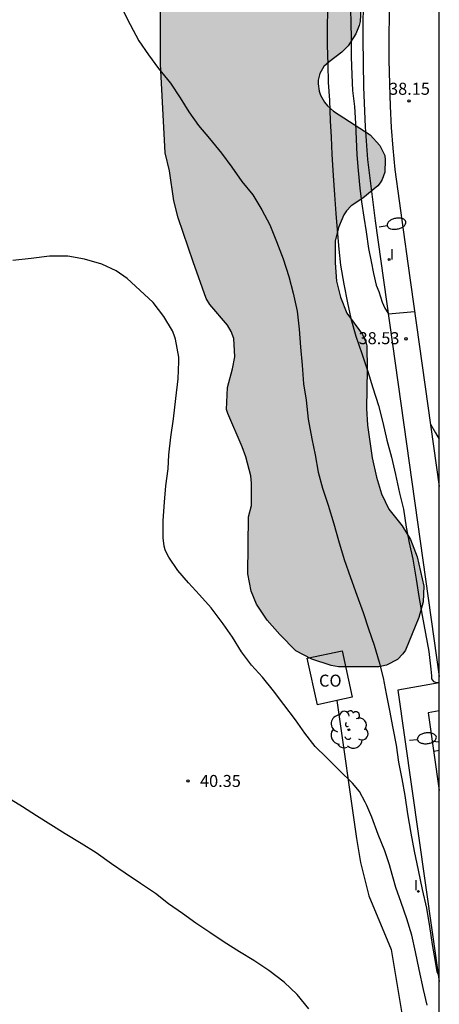
# Model space of a CAD drawing. Units: metres. Extents: x 582743 to 583094, y 4794039 to 4794291.
# Drawn here: x 583068 to 583094, y 4794197 to 4794258 of the extents above; entities that cross this region are included whole.
import ezdxf

# ---------------------------------------------------------------- set-up
doc = ezdxf.new("R2010")
doc.units = ezdxf.units.M
for name, color, linetype in [('010106', 9, 'Continuous'), ('020104', 34, 'Continuous'), ('020204', 9, 'Continuous'), ('020308', 9, 'Continuous'), ('060108', 9, 'Continuous'), ('060145', 9, 'Continuous'), ('070108', 9, 'VALLA'), ('080107', 9, 'Continuous'), ('080301', 9, 'Continuous'), ('100106', 63, 'Continuous'), ('100202', 3, 'Continuous'), ('250202', 9, 'Continuous'), ('260101', 9, 'Continuous'), ('270204', 9, 'Continuous'), ('270304', 9, 'Continuous'), ('990504', 63, 'Continuous')]:
    doc.layers.add(name, color=color, linetype=linetype)
doc.layers.add('020105', color=24, linetype='Continuous', lineweight=30)
doc.styles.add('ARIAL', font='ARIAL.TTF', dxfattribs={"height": 1})
doc.styles.add('ROMANS', font='romans__.ttf', dxfattribs={"height": 1})
doc.linetypes.add('VALLA', pattern='A,1,[200,DONOSTI.shx,S=0.1,R=0,X=0,Y=0],1', length=2)

# ---------------------------------------------------------------- blocks, each defined once
blk = doc.blocks.new('COTAPU')
blk.add_circle((0, 0), 0.075)
blk = doc.blocks.new('ARBOL')
blk.add_circle((0, 0), 0.0587)
for centre, radius, start, end in [((-0.564, 0.381), 0.532, 92.28, 254.58), ((-0.28, 0.855), 0.3, 359.28777, 173.60777), ((0.097, 0.97), 0.21, 23.15651, 160.46651), ((0.438, 0.881), 0.24, 301.57804, 139.32804), ((0.656, 0.288), 0.443, 319.85562, 114.76562), ((-0.091, 0.321), 0.12, 119.14, 310.56), ((0.819, -0.249), 0.383, 235.52754, 62.02753), ((-0.556, -0.339), 0.555, 142.64, 266.54), ((-0.039, -0.384), 0.21, 189.64, 323.88), ((-0.301, -0.676), 0.45, 213.78, 295.32), ((0.299, -0.624), 0.532, 224.67, 0.24)]:
    blk.add_arc(centre, radius, start, end)
blk = doc.blocks.new('REIND')
blk.add_circle((0, 0), 0.055)
blk = doc.blocks.new('FAREDI')
blk.add_line((0, 0), (0.5, 0))
blk.add_lwpolyline([(0.5, 0, 0.159986), (0.538, -0.117, 0.106322), (0.675, -0.238, 0.071006), (0.858, -0.309, 0.057309), (1.099, -0.337, 0.057309), (1.339, -0.309, 0.071006), (1.522, -0.238, 0.106322), (1.659, -0.117, 0.159986), (1.697, 0, 0.159986), (1.659, 0.117, 0.106322), (1.522, 0.238, 0.071006), (1.339, 0.309, 0.057309), (1.099, 0.337, 0.057309), (0.858, 0.309, 0.071006), (0.675, 0.238, 0.106322), (0.538, 0.117, 0.159986)], format="xyb", close=True)

msp = doc.modelspace()

# ---------------------------------------------------------------- hatches: boundary and pattern name
at = {"layer": '990504'}
msp.add_hatch(color=256, dxfattribs=at).paths.add_polyline_path([(583076.708, 4794255.392), (583076.696, 4794258.792), (583076.516, 4794259.816), (583076.088, 4794260.876), (583075.74, 4794261.924), (583075.72, 4794262.216), (583075.776, 4794263.32), (583075.892, 4794264.104), (583075.876, 4794265.104), (583075.192, 4794268.42), (583075.136, 4794269.444), (583075.18, 4794270.208), (583075.316, 4794271.012), (583075.296, 4794271.779), (583075.176, 4794272.231), (583074.8, 4794273.247), (583074.724, 4794273.667), (583074.748, 4794274.115), (583074.808, 4794274.347), (583075.288, 4794275.631), (583075.756, 4794276.671), (583076.828, 4794278.015), (583077.728, 4794278.803), (583078.112, 4794278.999), (583078.54, 4794279.131), (583078.776, 4794279.163), (583080.008, 4794279.175), (583081.16, 4794279.115), (583082.336, 4794278.939), (583083.308, 4794278.695), (583084.272, 4794278.295), (583086.172, 4794277.271), (583087.248, 4794276.575), (583088.28, 4794275.747), (583089.12, 4794274.903), (583089.408, 4794274.375), (583089.536, 4794273.839), (583089.548, 4794273.547), (583089.468, 4794272.375), (583089.388, 4794272.103), (583089.116, 4794271.587), (583088.356, 4794270.723), (583088.128, 4794270.579), (583087.908, 4794270.475), (583086.928, 4794270.215), (583085.928, 4794270.031), (583085.496, 4794269.871), (583085.324, 4794269.759), (583085.024, 4794269.391), (583084.684, 4794268.663), (583084.604, 4794268.379), (583084.516, 4794267.787), (583084.516, 4794265.071), (583084.572, 4794264.543), (583084.644, 4794264.276), (583084.744, 4794264.004), (583085.156, 4794263.272), (583087.108, 4794261.364), (583088.428, 4794260.292), (583088.888, 4794259.716), (583089.004, 4794259.496), (583089.232, 4794258.856), (583089.184, 4794258.068), (583089.12, 4794257.82), (583088.908, 4794257.288), (583088.44, 4794256.532), (583088.048, 4794256.14), (583087.244, 4794255.544), (583086.912, 4794255.24), (583086.656, 4794254.816), (583086.56, 4794254.4), (583086.568, 4794254.16), (583086.62, 4794253.7), (583086.708, 4794253.452), (583086.964, 4794253.016), (583087.136, 4794252.8), (583087.52, 4794252.452), (583089.808, 4794250.976), (583090.423, 4794250.308), (583090.723, 4794249.676), (583090.759, 4794249.424), (583090.727, 4794248.644), (583090.567, 4794248.184), (583090.439, 4794247.98), (583090.291, 4794247.796), (583089.359, 4794247.028), (583088.615, 4794246.54), (583088.323, 4794246.232), (583088.163, 4794245.976), (583087.827, 4794245.192), (583087.627, 4794244.34), (583087.623, 4794244.112), (583087.631, 4794242.968), (583087.699, 4794241.836), (583087.955, 4794240.828), (583088.347, 4794239.84), (583089.331, 4794238.5), (583089.551, 4794238.04), (583089.599, 4794237.78), (583089.631, 4794236.32), (583089.579, 4794233.872), (583089.647, 4794232.824), (583089.927, 4794230.784), (583090.215, 4794229.58), (583090.527, 4794228.548), (583090.983, 4794227.58), (583091.811, 4794226.536), (583092.343, 4794225.688), (583092.759, 4794224.592), (583093.167, 4794222.764), (583093.123, 4794221.797), (583092.847, 4794220.805), (583092.019, 4794218.777), (583091.863, 4794218.549), (583091.515, 4794218.177), (583090.827, 4794217.837), (583090.355, 4794217.737), (583087.839, 4794217.737), (583087.367, 4794217.801), (583086.167, 4794218.197), (583085.159, 4794218.717), (583084.159, 4794219.753), (583083.379, 4794220.645), (583082.715, 4794221.649), (583082.367, 4794222.449), (583082.163, 4794223.545), (583082.199, 4794227.093), (583082.391, 4794227.813), (583082.391, 4794229.201), (583082.343, 4794229.665), (583082.031, 4794230.849), (583081.807, 4794231.484), (583080.907, 4794233.552), (583080.839, 4794233.82), (583080.891, 4794235.192), (583081.207, 4794236.356), (583081.347, 4794237.112), (583081.287, 4794238.252), (583081.119, 4794238.696), (583080.884, 4794239.092), (583079.784, 4794240.364), (583079.568, 4794240.74), (583078.744, 4794243.036), (583077.812, 4794245.796), (583077.528, 4794246.848), (583077.264, 4794248.72), (583077, 4794249.844)])

# ---------------------------------------------------------------- linework, layer by layer
at = {"layer": '010106', "flags": 128}
msp.add_lwpolyline([(582744.14, 4794040.221), (583094.13, 4794040.214), (583094.135, 4794290.207), (582744.145, 4794290.214)], close=True, dxfattribs=at)
at = {"layer": '020104', "flags": 128}
for points, elevation in [([(583074.317, 4794258.803), (583074.815, 4794257.877), (583075.355, 4794256.847), (583075.943, 4794255.985), (583076.577, 4794255.131), (583077.325, 4794254.199), (583077.937, 4794253.297), (583078.481, 4794252.411), (583079.079, 4794251.571), (583079.773, 4794250.745), (583080.523, 4794249.841), (583081.163, 4794248.961), (583081.789, 4794248.055), (583082.481, 4794247.227), (583083.041, 4794246.295), (583083.529, 4794245.345), (583083.963, 4794244.309), (583084.37, 4794243.223), (583084.736, 4794242.113), (583085.004, 4794241.089), (583085.252, 4794239.951), (583085.382, 4794238.825), (583085.464, 4794237.709), (583085.55, 4794236.589), (583085.652, 4794235.421), (583085.8, 4794234.395), (583085.938, 4794233.205), (583086.16, 4794231.971), (583086.37, 4794230.975), (583086.56, 4794229.897), (583086.832, 4794228.901), (583087.19, 4794227.833), (583087.532, 4794226.674), (583087.838, 4794225.616), (583088.196, 4794224.434), (583088.578, 4794223.304), (583088.988, 4794222.21), (583089.382, 4794221.128), (583089.712, 4794220.094), (583090.06, 4794219.076), (583090.384, 4794218.01), (583090.618, 4794217.03), (583090.812, 4794216.048), (583091.026, 4794215.004), (583091.236, 4794213.898), (583091.432, 4794212.826), (583091.59, 4794211.76), (583091.798, 4794210.734), (583091.972, 4794209.688), (583092.136, 4794208.542), (583092.353, 4794207.322), (583092.561, 4794206.204), (583092.803, 4794205.026), (583093.071, 4794203.8), (583093.327, 4794202.634), (583093.519, 4794201.508), (583093.693, 4794200.37), (583093.883, 4794199.304), (583093.989, 4794198.668), (583094.075, 4794198.47)], 39.5), ([(583087.147, 4794258.745), (583087.129, 4794257.717), (583087.129, 4794256.587), (583087.157, 4794255.365), (583087.195, 4794254.255), (583087.259, 4794253.139), (583087.317, 4794251.857), (583087.367, 4794250.827), (583087.421, 4794249.749), (583087.497, 4794248.435), (583087.584, 4794247.223), (583087.67, 4794246.071), (583087.752, 4794245.031), (583087.846, 4794243.835), (583087.96, 4794242.825), (583088.174, 4794241.641), (583088.404, 4794240.471), (583088.606, 4794239.491), (583088.906, 4794238.391), (583089.294, 4794237.315), (583089.676, 4794236.191), (583089.974, 4794235.169), (583090.33, 4794234.061), (583090.602, 4794232.989), (583090.85, 4794231.903), (583091.15, 4794230.831), (583091.4, 4794229.743), (583091.656, 4794228.577), (583091.894, 4794227.589), (583092.066, 4794226.457), (583092.254, 4794225.473), (583092.47, 4794224.447), (583092.678, 4794223.203), (583092.856, 4794222.12), (583093.06, 4794220.944), (583093.28, 4794219.808), (583093.474, 4794218.692), (583093.61, 4794217.582), (583093.638, 4794217.17), (583093.648, 4794216.97), (583093.764, 4794216.806), (583093.968, 4794216.752), (583094.134, 4794216.752)], 39), ([(583088.585, 4794258.885), (583088.597, 4794257.898), (583088.619, 4794257.075), (583088.619, 4794255.848), (583088.659, 4794254.729), (583088.702, 4794253.743), (583088.822, 4794252.753), (583088.899, 4794251.693), (583088.979, 4794249.733), (583089.053, 4794248.749), (583089.158, 4794247.654), (583089.28, 4794246.795), (583089.41, 4794245.835), (583089.558, 4794244.914), (583089.717, 4794243.87), (583089.87, 4794243.064), (583090.019, 4794242.309), (583090.192, 4794241.573), (583090.363, 4794241.185), (583090.558, 4794240.514), (583090.726, 4794240.143), (583090.953, 4794239.797), (583092.583, 4794239.942)], 38.5), ([(583093.584, 4794232.885), (583093.906, 4794232.343), (583094.134, 4794231.958)], 38.5), ([(583093.691, 4794213.088), (583093.912, 4794213.065), (583094.134, 4794213.043)], 39), ([(583085.985, 4794196.344), (583085.247, 4794197.248), (583084.426, 4794198.01), (583083.476, 4794198.746), (583082.536, 4794199.366), (583081.642, 4794199.908), (583080.692, 4794200.526), (583079.792, 4794201.118), (583078.922, 4794201.708), (583078.072, 4794202.304), (583077.204, 4794202.922), (583076.38, 4794203.56), (583075.452, 4794204.194), (583074.5, 4794204.824), (583073.64, 4794205.418), (583072.69, 4794206.098), (583071.74, 4794206.694), (583070.746, 4794207.28), (583069.854, 4794207.842), (583068.942, 4794208.408), (583068.068, 4794208.982), (583067.104, 4794209.58)], 40.5)]:
    msp.add_lwpolyline(points, dxfattribs=dict(at, elevation=elevation))
at = {"layer": '020105', "elevation": 40, "flags": 128}
msp.add_lwpolyline([(583093.379, 4794196.587), (583093.151, 4794197.555), (583092.881, 4794198.817), (583092.649, 4794199.919), (583092.427, 4794200.953), (583092.103, 4794201.985), (583091.745, 4794202.997), (583091.411, 4794203.941), (583091.077, 4794205.131), (583091.015, 4794205.359), (583090.734, 4794206.223), (583090.312, 4794207.255), (583089.922, 4794208.327), (583089.602, 4794209.063), (583089.496, 4794209.279), (583089.146, 4794209.933), (583088.714, 4794210.463), (583087.896, 4794211.255), (583087.09, 4794212.053), (583086.374, 4794212.757), (583085.722, 4794213.573), (583085.138, 4794214.415), (583084.424, 4794215.379), (583083.774, 4794216.227), (583083.076, 4794217.075), (583082.388, 4794217.833), (583081.776, 4794218.667), (583081.196, 4794219.581), (583080.618, 4794220.417), (583079.88, 4794221.411), (583079.144, 4794222.237), (583078.448, 4794222.977), (583077.784, 4794223.749), (583077.224, 4794224.589), (583077.098, 4794224.813), (583077.002, 4794225.031), (583076.938, 4794225.261), (583076.874, 4794225.791), (583076.872, 4794226.869), (583076.948, 4794228.015), (583077.042, 4794229.035), (583077.172, 4794230.097), (583077.214, 4794230.975), (583077.358, 4794232.087), (583077.512, 4794233.229), (583077.656, 4794234.494), (583077.809, 4794235.718), (583077.855, 4794236.806), (583077.843, 4794237.078), (583077.631, 4794238.2), (583077.559, 4794238.462), (583077.461, 4794238.718), (583076.915, 4794239.632), (583076.243, 4794240.494), (583075.417, 4794241.274), (583074.609, 4794241.996), (583073.935, 4794242.468), (583073.025, 4794242.898), (583071.953, 4794243.216), (583070.919, 4794243.392), (583069.773, 4794243.384), (583068.607, 4794243.248), (583067.473, 4794243.12)], dxfattribs=at)
at = {"layer": '060108'}
for points in [[(583094.135, 4794277.294, 38.07), (583093.749, 4794275.957, 38.101), (583093.381, 4794274.559, 38.148), (583093.054, 4794273.169, 38.193), (583092.681, 4794271.713, 38.214), (583092.337, 4794270.303, 38.236), (583092.053, 4794268.846, 38.248), (583091.784, 4794267.415, 38.271), (583091.589, 4794265.993, 38.287), (583091.397, 4794264.561, 38.292), (583091.248, 4794262.957, 38.27), (583091.112, 4794261.721, 38.284), (583091.02, 4794260.104, 38.317), (583090.994, 4794258.561, 38.344), (583090.984, 4794257.018, 38.347), (583090.989, 4794255.661, 38.354), (583091.028, 4794254.145, 38.343), (583091.056, 4794252.761, 38.353), (583091.126, 4794251.432, 38.382), (583091.221, 4794250.136, 38.396), (583091.351, 4794248.802, 38.39), (583092.157, 4794242.942, 38.459), (583094.134, 4794229.007, 38.731)], [(583094.134, 4794214.976, 39.063), (583093.437, 4794214.85, 39.06), (583094.133, 4794210.008, 39.231)]]:
    msp.add_polyline3d(points, dxfattribs=at)
at = {"layer": '060145'}
for points in [[(583094.135, 4794282.607, 37.969), (583093.897, 4794281.935, 37.981), (583093.272, 4794279.911, 38.003), (583092.072, 4794276.043, 38.079), (583091.42, 4794273.435, 38.107), (583090.652, 4794270.123, 38.155), (583090.136, 4794267.511, 38.183), (583089.8, 4794265.083, 38.219), (583089.508, 4794262.347, 38.231), (583089.368, 4794259.964, 38.255), (583089.344, 4794256.972, 38.287), (583089.392, 4794253.952, 38.319), (583089.496, 4794251.468, 38.355), (583089.643, 4794249.436, 38.371), (583090.123, 4794245.596, 38.415), (583092.091, 4794231.66, 38.639), (583094.134, 4794217.122, 38.978)], [(583094.134, 4794216.735, 38.988), (583092.839, 4794216.501, 39.015), (583091.544, 4794216.268, 39.05), (583092.838, 4794207.165, 39.317), (583094.133, 4794198.063, 39.585)]]:
    msp.add_polyline3d(points, dxfattribs=at)
at = {"layer": '070108'}
msp.add_polyline3d([(583087.737, 4794215.618, 39.971), (583088.955, 4794206.993, 40.183), (583089.199, 4794205.493, 40.239), (583089.734, 4794203.409, 40.223), (583091.118, 4794200.053, 40.167), (583091.99, 4794194.801, 40.259), (583094.133, 4794182.663, 40.517)], dxfattribs=at)
at = {"layer": '080107'}
for points in [[(583087.737, 4794215.618, 41.804), (583086.514, 4794215.357, 41.924), (583085.883, 4794218.265, 41.835), (583088.052, 4794218.729, 41.622), (583088.683, 4794215.821, 41.711)], [(583088.683, 4794215.821, 41.711), (583087.737, 4794215.618, 41.804)]]:
    msp.add_polyline3d(points, dxfattribs=at)
at = {"layer": '100106', "elevation": 44.216, "flags": 128}
msp.add_lwpolyline([(583089.232, 4794258.856), (583089.184, 4794258.068), (583089.12, 4794257.82), (583088.908, 4794257.288), (583088.44, 4794256.532), (583088.048, 4794256.14), (583087.244, 4794255.544), (583086.912, 4794255.24), (583086.656, 4794254.816), (583086.56, 4794254.4), (583086.568, 4794254.16), (583086.62, 4794253.7), (583086.708, 4794253.452), (583086.964, 4794253.016), (583087.136, 4794252.8), (583087.52, 4794252.452), (583089.808, 4794250.976), (583090.423, 4794250.308), (583090.723, 4794249.676), (583090.759, 4794249.424), (583090.727, 4794248.644), (583090.567, 4794248.184), (583090.439, 4794247.98), (583090.291, 4794247.796), (583089.359, 4794247.028), (583088.615, 4794246.54), (583088.323, 4794246.232), (583088.163, 4794245.976), (583087.827, 4794245.192), (583087.627, 4794244.34), (583087.623, 4794244.112), (583087.631, 4794242.968), (583087.699, 4794241.836), (583087.955, 4794240.828), (583088.347, 4794239.84), (583089.331, 4794238.5), (583089.551, 4794238.04), (583089.599, 4794237.78), (583089.631, 4794236.32), (583089.579, 4794233.872), (583089.647, 4794232.824), (583089.927, 4794230.784), (583090.215, 4794229.58), (583090.527, 4794228.548), (583090.983, 4794227.58), (583091.811, 4794226.536), (583092.343, 4794225.688), (583092.759, 4794224.592), (583093.167, 4794222.764), (583093.123, 4794221.797), (583092.847, 4794220.805), (583092.019, 4794218.777), (583091.863, 4794218.549), (583091.515, 4794218.177), (583090.827, 4794217.837), (583090.355, 4794217.737), (583087.839, 4794217.737), (583087.367, 4794217.801), (583086.167, 4794218.197), (583085.159, 4794218.717), (583084.159, 4794219.753), (583083.379, 4794220.645), (583082.715, 4794221.649), (583082.367, 4794222.449), (583082.163, 4794223.545), (583082.199, 4794227.093), (583082.391, 4794227.813), (583082.391, 4794229.201), (583082.343, 4794229.665), (583082.031, 4794230.849), (583081.807, 4794231.484), (583080.907, 4794233.552), (583080.839, 4794233.82), (583080.891, 4794235.192), (583081.207, 4794236.356), (583081.347, 4794237.112), (583081.287, 4794238.252), (583081.119, 4794238.696), (583080.884, 4794239.092), (583079.784, 4794240.364), (583079.568, 4794240.74), (583078.744, 4794243.036), (583077.812, 4794245.796), (583077.528, 4794246.848), (583077.264, 4794248.72), (583077, 4794249.844), (583076.708, 4794255.392), (583076.696, 4794258.792)], dxfattribs=at)
at = {"layer": '260101'}
msp.add_polyline3d([(583094.134, 4794212.489, 39.01), (583094.026, 4794212.473, 39.012), (583093.785, 4794212.435, 39.016)], dxfattribs=at)

# ---------------------------------------------------------------- block references
at = {"layer": '020204', "rotation": 359.9987685839998}
for p in [(583092.242, 4794253.1, 38.147), (583092.046, 4794238.228, 38.528), (583078.422, 4794210.594, 40.352)]:
    msp.add_blockref('COTAPU', p, dxfattribs=at)
at = {"layer": '100202', "rotation": 359.9987685839998}
msp.add_blockref('ARBOL', (583088.475, 4794213.797, 42.512), dxfattribs=at)
at = {"layer": '250202'}
for p, rotation in [((583090.379, 4794245.22, 38.396), 10.67956858713804), ((583092.263, 4794213.137, 39.188), 6.57926859387618)]:
    msp.add_blockref('FAREDI', p, dxfattribs=dict(at, rotation=rotation))
at = {"layer": '270204', "rotation": 359.9987685839998}
for p in [(583090.993, 4794243.185, 38.458), (583092.825, 4794203.69, 39.489)]:
    msp.add_blockref('REIND', p, dxfattribs=at)

# ---------------------------------------------------------------- texts
at = {"layer": '020308', "style": 'ARIAL'}
for s, p in [('38.15', (583090.993, 4794253.481, 38.145)), ('38.53', (583089.088, 4794237.893, 38.527)), ('40.35', (583079.172, 4794210.219, 40.351))]:
    msp.add_text(s, height=0.75, rotation=359.99877, dxfattribs=at).set_placement(p)
at = {"layer": '080301', "style": 'ARIAL'}
msp.add_text('CO', height=0.75, rotation=359.99877, dxfattribs=at).set_placement((583086.614, 4794216.489))
at = {"layer": '270304', "style": 'ROMANS'}
for p in [(583091.048, 4794243.185, 38.457), (583092.539, 4794203.752, 39.488)]:
    msp.add_text('I', height=0.65, rotation=359.99877, dxfattribs=at).set_placement(p)

doc.saveas('drawing.dxf')
